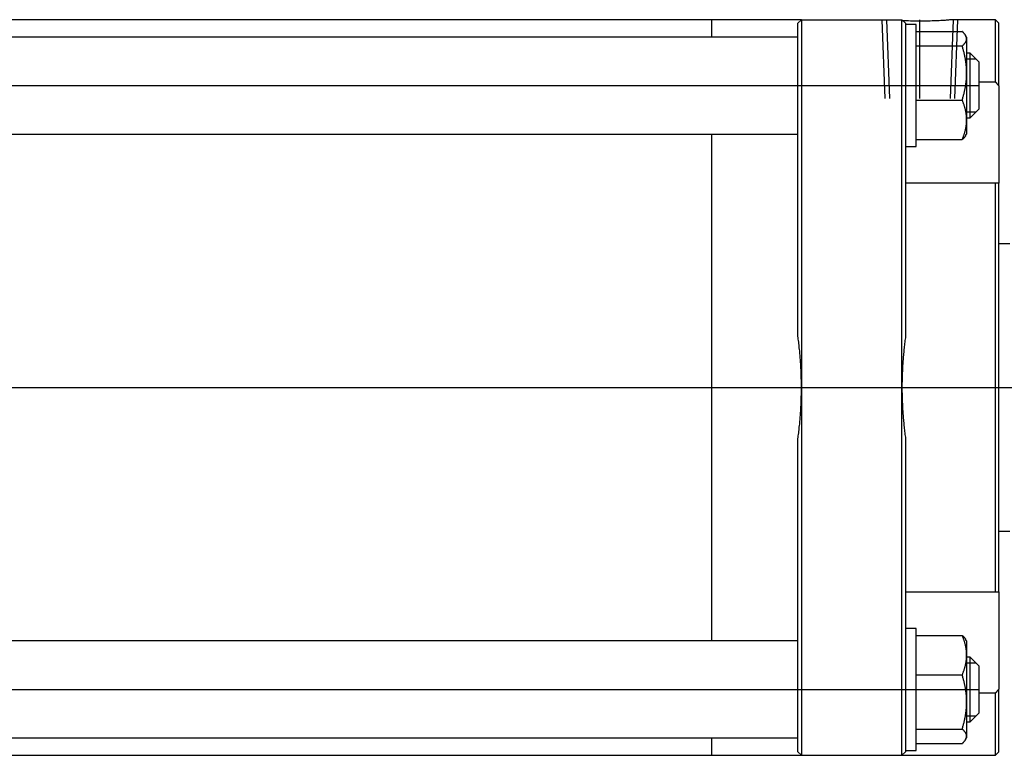
# Model space of a CAD drawing. Units: millimetres. Extents: x 4 to 902, y 65 to 281.
# Drawn here: x 278 to 552, y 70 to 275 of the extents above; entities that cross this region are included whole.
import ezdxf

# ---------------------------------------------------------------- set-up
doc = ezdxf.new("R2010")
doc.units = ezdxf.units.MM

# ---------------------------------------------------------------- blocks, each defined once
blk = doc.blocks.new('00003768_200601221511370109_0001')
at = {"color": 7, "linetype": 'Continuous'}
for p, q in [((-2.165, 4.035), (-19.252, 4.035)), ((-3.15, 3.844), (-3.15, 4.035)), ((-2.165, 4.035), (-2.205, 3.996)), ((-2.205, 3.504), (-2.205, 3.996)), ((-2.165, 4.035), (-1.063, 4.035)), ((-2.165, 4.035), (-2.165, 3.504)), ((-1.024, 3.996), (-1.063, 4.035)), ((-1.063, 3.504), (-1.063, 4.035)), ((-1.031, 4.022), (-1.051, 4.023)), ((-1.011, 4.021), (-1.031, 4.022)), ((-1.024, 3.996), (-1.024, 3.504)), ((-0.99, 4.021), (-1.011, 4.021)), ((-0.969, 4.02), (-0.99, 4.021)), ((-0.947, 4.02), (-0.969, 4.02)), ((-0.926, 4.019), (-0.947, 4.02)), ((-0.904, 4.019), (-0.926, 4.019)), ((-0.882, 4.019), (-0.904, 4.019)), ((-0.861, 4.019), (-0.882, 4.019)), ((-0.84, 4.019), (-0.861, 4.019)), ((-0.818, 4.019), (-0.84, 4.019)), ((-0.797, 4.019), (-0.818, 4.019)), ((-0.775, 4.02), (-0.797, 4.019)), ((-0.754, 4.02), (-0.775, 4.02)), ((-0.733, 4.021), (-0.754, 4.02)), ((-0.712, 4.022), (-0.733, 4.021)), ((-0.692, 4.023), (-0.712, 4.022)), ((-0.673, 4.023), (-0.692, 4.023)), ((-0.654, 4.024), (-0.673, 4.023)), ((-0.637, 4.025), (-0.654, 4.024)), ((-0.621, 4.026), (-0.637, 4.025)), ((-0.605, 4.027), (-0.621, 4.026)), ((-0.591, 4.028), (-0.605, 4.027)), ((-0.577, 4.029), (-0.591, 4.028)), ((-0.564, 4.03), (-0.577, 4.029)), ((-0.552, 4.031), (-0.564, 4.03)), ((-0.541, 4.032), (-0.552, 4.031)), ((-0.531, 4.033), (-0.541, 4.032)), ((-0.523, 4.033), (-0.531, 4.033)), ((-0.516, 4.034), (-0.523, 4.033)), ((-0.51, 4.035), (-0.516, 4.034)), ((-0.505, 4.035), (-0.51, 4.035)), ((-0.502, 4.035), (-0.505, 4.035)), ((-0.5, 4.035), (-0.502, 4.035)), ((-0.499, 4.035), (-0.5, 4.035)), ((-0.039, 4.035), (-0.499, 4.035)), ((-0.039, 3.355), (-0.039, 4.035)), ((0, 3.996), (-0.039, 4.035)), ((0, 3.308), (0, 3.996)), ((-0.906, 3.982), (-1.024, 3.982)), ((-0.906, 3.786), (-0.906, 3.982)), ((-0.906, 3.906), (-0.402, 3.906)), ((-0.4, 3.904), (-0.402, 3.906)), ((-0.399, 3.903), (-0.4, 3.904)), ((-0.398, 3.902), (-0.399, 3.903)), ((-0.396, 3.9), (-0.398, 3.902)), ((-0.395, 3.899), (-0.396, 3.9)), ((-0.394, 3.898), (-0.395, 3.899)), ((-0.392, 3.897), (-0.394, 3.898)), ((-0.391, 3.895), (-0.392, 3.897)), ((-0.39, 3.894), (-0.391, 3.895)), ((-0.388, 3.893), (-0.39, 3.894)), ((-0.387, 3.892), (-0.388, 3.893)), ((-0.386, 3.89), (-0.387, 3.892)), ((-0.385, 3.889), (-0.386, 3.89)), ((-0.384, 3.888), (-0.385, 3.889)), ((-0.383, 3.887), (-0.384, 3.888)), ((-2.205, 3.844), (-19.213, 3.844)), ((-0.906, 2.644), (-0.906, 3.786)), ((-0.382, 3.885), (-0.383, 3.887)), ((-0.381, 3.884), (-0.382, 3.885)), ((-0.38, 3.883), (-0.381, 3.884)), ((-0.378, 3.882), (-0.38, 3.883)), ((-0.377, 3.881), (-0.378, 3.882)), ((-0.377, 3.879), (-0.377, 3.881)), ((-0.376, 3.878), (-0.377, 3.879)), ((-0.375, 3.877), (-0.376, 3.878)), ((-0.374, 3.876), (-0.375, 3.877)), ((-0.373, 3.875), (-0.374, 3.876)), ((-0.372, 3.874), (-0.373, 3.875)), ((-0.373, 3.778), (-0.371, 3.78)), ((-0.371, 3.872), (-0.372, 3.874)), ((-0.37, 3.871), (-0.371, 3.872)), ((-0.371, 3.78), (-0.37, 3.782)), ((-0.37, 3.87), (-0.37, 3.871)), ((-0.369, 3.869), (-0.37, 3.87)), ((-0.37, 3.782), (-0.368, 3.785)), ((-0.368, 3.868), (-0.369, 3.869)), ((-0.367, 3.867), (-0.368, 3.868)), ((-0.368, 3.785), (-0.367, 3.787)), ((-0.367, 3.865), (-0.367, 3.867)), ((-0.366, 3.864), (-0.367, 3.865)), ((-0.367, 3.787), (-0.365, 3.789)), ((-0.365, 3.863), (-0.366, 3.864)), ((-0.365, 3.862), (-0.365, 3.863)), ((-0.354, 3.844), (-0.365, 3.863)), ((-0.364, 3.861), (-0.365, 3.862)), ((-0.365, 3.789), (-0.364, 3.791)), ((-0.363, 3.86), (-0.364, 3.861)), ((-0.364, 3.791), (-0.363, 3.793)), ((-0.363, 3.859), (-0.363, 3.86)), ((-0.362, 3.858), (-0.363, 3.859)), ((-0.363, 3.793), (-0.362, 3.796)), ((-0.362, 3.857), (-0.362, 3.858)), ((-0.361, 3.856), (-0.362, 3.857)), ((-0.362, 3.796), (-0.361, 3.798)), ((-0.361, 3.855), (-0.361, 3.856)), ((-0.36, 3.854), (-0.361, 3.855)), ((-0.361, 3.798), (-0.36, 3.8)), ((-0.36, 3.852), (-0.36, 3.854)), ((-0.359, 3.851), (-0.36, 3.852)), ((-0.36, 3.8), (-0.359, 3.802)), ((-0.359, 3.85), (-0.359, 3.851)), ((-0.359, 3.849), (-0.359, 3.85)), ((-0.358, 3.848), (-0.359, 3.849)), ((-0.359, 3.802), (-0.358, 3.804)), ((-0.358, 3.847), (-0.358, 3.848)), ((-0.358, 3.846), (-0.358, 3.847)), ((-0.357, 3.845), (-0.358, 3.846)), ((-0.358, 3.804), (-0.357, 3.807)), ((-0.357, 3.844), (-0.357, 3.845)), ((-0.357, 3.843), (-0.357, 3.844)), ((-0.356, 3.842), (-0.357, 3.843)), ((-0.357, 3.809), (-0.356, 3.811)), ((-0.357, 3.807), (-0.357, 3.809)), ((-0.356, 3.841), (-0.356, 3.842)), ((-0.356, 3.84), (-0.356, 3.841)), ((-0.356, 3.839), (-0.356, 3.84)), ((-0.355, 3.838), (-0.356, 3.839)), ((-0.356, 3.813), (-0.355, 3.815)), ((-0.356, 3.811), (-0.356, 3.813)), ((-0.355, 3.837), (-0.355, 3.838)), ((-0.355, 3.836), (-0.355, 3.837)), ((-0.355, 3.835), (-0.355, 3.836)), ((-0.355, 3.834), (-0.355, 3.835)), ((-0.355, 3.833), (-0.355, 3.834)), ((-0.355, 3.831), (-0.355, 3.833)), ((-0.354, 3.83), (-0.355, 3.831)), ((-0.355, 3.82), (-0.354, 3.822)), ((-0.355, 3.817), (-0.355, 3.82)), ((-0.355, 3.815), (-0.355, 3.817)), ((-0.354, 3.844), (-0.354, 3.826)), ((-0.354, 3.829), (-0.354, 3.83)), ((-0.354, 3.828), (-0.354, 3.829)), ((-0.354, 3.827), (-0.354, 3.828)), ((-0.354, 3.826), (-0.354, 3.827)), ((-0.354, 3.826), (-0.354, 3.45)), ((-0.354, 3.824), (-0.354, 3.826)), ((-0.354, 3.822), (-0.354, 3.824)), ((-0.906, 3.747), (-0.402, 3.747)), ((-0.402, 3.747), (-0.399, 3.749)), ((-0.399, 3.737), (-0.402, 3.747)), ((-0.399, 3.749), (-0.396, 3.752)), ((-0.396, 3.728), (-0.399, 3.737)), ((-0.396, 3.752), (-0.394, 3.754)), ((-0.394, 3.719), (-0.396, 3.728)), ((-0.394, 3.754), (-0.391, 3.757)), ((-0.391, 3.71), (-0.394, 3.719)), ((-0.391, 3.757), (-0.389, 3.759)), ((-0.389, 3.701), (-0.391, 3.71)), ((-0.389, 3.759), (-0.387, 3.762)), ((-0.387, 3.692), (-0.389, 3.701)), ((-0.387, 3.762), (-0.384, 3.764)), ((-0.384, 3.683), (-0.387, 3.692)), ((-0.384, 3.764), (-0.382, 3.766)), ((-0.382, 3.674), (-0.384, 3.683)), ((-0.382, 3.766), (-0.38, 3.769)), ((-0.38, 3.665), (-0.382, 3.674)), ((-0.38, 3.769), (-0.378, 3.771)), ((-0.378, 3.771), (-0.376, 3.773)), ((-0.376, 3.773), (-0.374, 3.776)), ((-0.374, 3.776), (-0.373, 3.778)), ((-0.378, 3.657), (-0.38, 3.665)), ((-0.376, 3.648), (-0.378, 3.657)), ((-0.374, 3.639), (-0.376, 3.648)), ((-0.373, 3.631), (-0.374, 3.639)), ((-0.371, 3.622), (-0.373, 3.631)), ((-0.37, 3.614), (-0.371, 3.622)), ((-0.368, 3.606), (-0.37, 3.614)), ((-0.367, 3.597), (-0.368, 3.606)), ((-0.365, 3.589), (-0.367, 3.597)), ((-0.364, 3.581), (-0.365, 3.589)), ((-0.363, 3.572), (-0.364, 3.581)), ((-0.362, 3.564), (-0.363, 3.572)), ((-0.361, 3.556), (-0.362, 3.564)), ((-0.315, 3.667), (-0.354, 3.667)), ((-0.315, 3.563), (-0.315, 3.667)), ((-0.217, 3.569), (-0.315, 3.667)), ((-0.315, 2.958), (-0.315, 3.563)), ((-0.217, 3.494), (-0.217, 3.569)), ((-2.205, 0.562), (-2.205, 3.504)), ((-2.165, 3.504), (-2.165, 0)), ((-1.063, 0), (-1.063, 3.504)), ((-1.024, 3.504), (-1.024, 0.562)), ((-0.36, 3.548), (-0.361, 3.556)), ((-0.359, 3.54), (-0.36, 3.548)), ((-0.358, 3.532), (-0.359, 3.54)), ((-0.357, 3.523), (-0.358, 3.532)), ((-0.357, 3.515), (-0.357, 3.523)), ((-0.356, 3.507), (-0.357, 3.515)), ((-0.356, 3.499), (-0.356, 3.507)), ((-0.355, 3.491), (-0.356, 3.499)), ((-0.355, 3.483), (-0.355, 3.491)), ((-0.355, 3.475), (-0.355, 3.483)), ((-0.354, 3.467), (-0.355, 3.475)), ((-0.354, 3.459), (-0.354, 3.467)), ((-0.354, 3.45), (-0.354, 3.459)), ((-0.217, 3.057), (-0.217, 3.494)), ((-0.361, 3.345), (-0.36, 3.353)), ((-0.36, 3.353), (-0.359, 3.361)), ((-0.359, 3.361), (-0.358, 3.369)), ((-0.358, 3.369), (-0.357, 3.377)), ((-0.357, 3.385), (-0.356, 3.394)), ((-0.357, 3.377), (-0.357, 3.385)), ((-0.356, 3.402), (-0.355, 3.41)), ((-0.356, 3.394), (-0.356, 3.402)), ((-0.355, 3.426), (-0.354, 3.434)), ((-0.355, 3.418), (-0.355, 3.426)), ((-0.355, 3.41), (-0.355, 3.418)), ((-0.354, 3.442), (-0.354, 3.45)), ((-0.354, 3.45), (-0.354, 2.937)), ((-0.354, 3.434), (-0.354, 3.442)), ((-0.217, 3.355), (-0.039, 3.355)), ((-0.039, 3.355), (-0.038, 3.353)), ((-0.038, 3.353), (-0.037, 3.352)), ((-0.037, 3.352), (-0.036, 3.351)), ((-0.036, 3.351), (-0.035, 3.349)), ((-0.035, 3.349), (-0.034, 3.348)), ((-0.034, 3.348), (-0.033, 3.347)), ((-0.38, 3.235), (-0.378, 3.244)), ((-0.378, 3.244), (-0.376, 3.253)), ((-0.376, 3.253), (-0.374, 3.261)), ((-0.374, 3.261), (-0.373, 3.27)), ((-0.373, 3.27), (-0.371, 3.278)), ((-0.371, 3.278), (-0.37, 3.287)), ((-0.37, 3.287), (-0.368, 3.295)), ((-0.368, 3.295), (-0.367, 3.303)), ((-0.367, 3.303), (-0.365, 3.312)), ((-0.365, 3.312), (-0.364, 3.32)), ((-0.364, 3.32), (-0.363, 3.328)), ((-0.363, 3.328), (-0.362, 3.336)), ((-0.362, 3.336), (-0.361, 3.345)), ((-0.033, 3.347), (-0.031, 3.345)), ((-0.031, 3.345), (-0.03, 3.344)), ((-0.03, 3.344), (-0.029, 3.343)), ((-0.029, 3.343), (-0.028, 3.341)), ((-0.028, 3.341), (-0.027, 3.34)), ((-0.027, 3.34), (-0.026, 3.339)), ((-0.026, 3.339), (-0.025, 3.337)), ((-0.025, 3.337), (-0.023, 3.336)), ((-0.023, 3.336), (-0.022, 3.335)), ((-0.022, 3.335), (-0.021, 3.333)), ((-0.021, 3.333), (-0.02, 3.332)), ((-0.02, 3.332), (-0.019, 3.331)), ((-0.019, 3.331), (-0.018, 3.329)), ((-0.018, 3.329), (-0.017, 3.328)), ((-0.017, 3.328), (-0.016, 3.327)), ((-0.016, 3.327), (-0.014, 3.325)), ((-0.014, 3.325), (-0.013, 3.324)), ((-0.013, 3.324), (-0.012, 3.323)), ((-0.012, 3.323), (-0.011, 3.321)), ((-0.011, 3.321), (-0.01, 3.32)), ((-0.01, 3.32), (-0.009, 3.319)), ((-0.009, 3.319), (-0.008, 3.317)), ((-0.008, 3.317), (-0.007, 3.316)), ((-0.007, 3.316), (-0.006, 3.315)), ((-0.006, 3.315), (-0.004, 3.313)), ((-0.004, 3.313), (-0.003, 3.312)), ((-0.003, 3.312), (-0.002, 3.311)), ((-0.002, 3.311), (-0.001, 3.309)), ((-0.001, 3.309), (0, 3.308)), ((0, 3.308), (0, 2.242)), ((-0.906, 3.154), (-0.402, 3.154)), ((-0.402, 3.154), (-0.399, 3.163)), ((-0.399, 3.147), (-0.402, 3.154)), ((-0.399, 3.163), (-0.396, 3.173)), ((-0.396, 3.14), (-0.399, 3.147)), ((-0.396, 3.173), (-0.394, 3.182)), ((-0.394, 3.134), (-0.396, 3.14)), ((-0.394, 3.182), (-0.391, 3.191)), ((-0.391, 3.127), (-0.394, 3.134)), ((-0.391, 3.191), (-0.389, 3.2)), ((-0.389, 3.2), (-0.387, 3.209)), ((-0.387, 3.209), (-0.384, 3.218)), ((-0.384, 3.218), (-0.382, 3.227)), ((-0.382, 3.227), (-0.38, 3.235)), ((-0.389, 3.12), (-0.391, 3.127)), ((-0.387, 3.114), (-0.389, 3.12)), ((-0.384, 3.107), (-0.387, 3.114)), ((-0.382, 3.101), (-0.384, 3.107)), ((-0.38, 3.094), (-0.382, 3.101)), ((-0.378, 3.088), (-0.38, 3.094)), ((-0.376, 3.082), (-0.378, 3.088)), ((-0.374, 3.075), (-0.376, 3.082)), ((-0.373, 3.069), (-0.374, 3.075)), ((-0.371, 3.063), (-0.373, 3.069)), ((-0.37, 3.057), (-0.371, 3.063)), ((-0.368, 3.051), (-0.37, 3.057)), ((-0.367, 3.045), (-0.368, 3.051)), ((-0.365, 3.038), (-0.367, 3.045)), ((-0.364, 3.032), (-0.365, 3.038)), ((-0.363, 3.026), (-0.364, 3.032)), ((-0.362, 3.02), (-0.363, 3.026)), ((-0.315, 2.958), (-0.217, 3.057)), ((-0.361, 3.014), (-0.362, 3.02)), ((-0.36, 3.008), (-0.361, 3.014)), ((-0.359, 3.002), (-0.36, 3.008)), ((-0.358, 2.996), (-0.359, 3.002)), ((-0.357, 2.991), (-0.358, 2.996)), ((-0.357, 2.985), (-0.357, 2.991)), ((-0.356, 2.979), (-0.357, 2.985)), ((-0.356, 2.973), (-0.356, 2.979)), ((-0.355, 2.967), (-0.356, 2.973)), ((-0.355, 2.961), (-0.355, 2.967)), ((-0.355, 2.955), (-0.355, 2.961)), ((-0.354, 2.949), (-0.355, 2.955)), ((-0.355, 2.919), (-0.354, 2.925)), ((-0.355, 2.913), (-0.355, 2.919)), ((-0.354, 2.958), (-0.315, 2.958)), ((-0.354, 2.943), (-0.354, 2.949)), ((-0.354, 2.937), (-0.354, 2.943)), ((-0.354, 2.931), (-0.354, 2.937)), ((-0.354, 2.937), (-0.354, 2.781)), ((-0.354, 2.925), (-0.354, 2.931)), ((-0.373, 2.805), (-0.371, 2.811)), ((-0.371, 2.811), (-0.37, 2.817)), ((-0.37, 2.817), (-0.368, 2.823)), ((-0.368, 2.823), (-0.367, 2.829)), ((-0.367, 2.829), (-0.365, 2.836)), ((-0.365, 2.836), (-0.364, 2.842)), ((-0.364, 2.842), (-0.363, 2.848)), ((-0.363, 2.848), (-0.362, 2.854)), ((-0.362, 2.854), (-0.361, 2.86)), ((-0.361, 2.86), (-0.36, 2.866)), ((-0.36, 2.866), (-0.359, 2.872)), ((-0.359, 2.872), (-0.358, 2.878)), ((-0.358, 2.878), (-0.357, 2.883)), ((-0.357, 2.889), (-0.356, 2.895)), ((-0.357, 2.883), (-0.357, 2.889)), ((-0.356, 2.901), (-0.355, 2.907)), ((-0.356, 2.895), (-0.356, 2.901)), ((-0.355, 2.907), (-0.355, 2.913)), ((-19.213, 2.781), (-2.205, 2.781)), ((-3.15, -2.781), (-3.15, 2.781)), ((-0.906, 2.72), (-0.402, 2.72)), ((-0.402, 2.72), (-0.399, 2.727)), ((-0.4, 2.721), (-0.402, 2.72)), ((-0.399, 2.723), (-0.4, 2.721)), ((-0.399, 2.727), (-0.396, 2.734)), ((-0.398, 2.724), (-0.399, 2.723)), ((-0.396, 2.725), (-0.398, 2.724)), ((-0.396, 2.734), (-0.394, 2.74)), ((-0.395, 2.726), (-0.396, 2.725)), ((-0.394, 2.728), (-0.395, 2.726)), ((-0.394, 2.74), (-0.391, 2.747)), ((-0.392, 2.729), (-0.394, 2.728)), ((-0.391, 2.73), (-0.392, 2.729)), ((-0.391, 2.747), (-0.389, 2.754)), ((-0.39, 2.732), (-0.391, 2.73)), ((-0.388, 2.733), (-0.39, 2.732)), ((-0.389, 2.754), (-0.387, 2.76)), ((-0.387, 2.734), (-0.388, 2.733)), ((-0.387, 2.76), (-0.384, 2.767)), ((-0.386, 2.735), (-0.387, 2.734)), ((-0.385, 2.736), (-0.386, 2.735)), ((-0.384, 2.738), (-0.385, 2.736)), ((-0.384, 2.767), (-0.382, 2.773)), ((-0.383, 2.739), (-0.384, 2.738)), ((-0.382, 2.74), (-0.383, 2.739)), ((-0.382, 2.773), (-0.38, 2.78)), ((-0.381, 2.741), (-0.382, 2.74)), ((-0.38, 2.743), (-0.381, 2.741)), ((-0.38, 2.78), (-0.378, 2.786)), ((-0.378, 2.744), (-0.38, 2.743)), ((-0.378, 2.786), (-0.376, 2.792)), ((-0.377, 2.745), (-0.378, 2.744)), ((-0.376, 2.747), (-0.377, 2.746)), ((-0.377, 2.746), (-0.377, 2.745)), ((-0.376, 2.792), (-0.374, 2.799)), ((-0.375, 2.749), (-0.376, 2.747)), ((-0.374, 2.75), (-0.375, 2.749)), ((-0.374, 2.799), (-0.373, 2.805)), ((-0.373, 2.751), (-0.374, 2.75)), ((-0.372, 2.752), (-0.373, 2.751)), ((-0.371, 2.753), (-0.372, 2.752)), ((-0.37, 2.754), (-0.371, 2.753)), ((-0.369, 2.757), (-0.37, 2.756)), ((-0.37, 2.756), (-0.37, 2.754)), ((-0.368, 2.758), (-0.369, 2.757)), ((-0.367, 2.759), (-0.368, 2.758)), ((-0.366, 2.761), (-0.367, 2.76)), ((-0.367, 2.76), (-0.367, 2.759)), ((-0.365, 2.763), (-0.366, 2.761)), ((-0.365, 2.763), (-0.354, 2.781)), ((-1.024, 2.644), (-0.906, 2.644)), ((-0.039, 2.243), (-1.024, 2.243)), ((-0.039, -2.243), (-0.039, 2.243)), ((-0.038, 2.243), (-0.039, 2.243)), ((-0.037, 2.243), (-0.038, 2.243)), ((-0.036, 2.243), (-0.037, 2.243)), ((-0.035, 2.243), (-0.036, 2.243)), ((-0.034, 2.243), (-0.035, 2.243)), ((-0.033, 2.243), (-0.034, 2.243)), ((-0.032, 2.242), (-0.033, 2.243)), ((-0.031, 2.242), (-0.032, 2.242)), ((-0.03, 2.242), (-0.031, 2.242)), ((-0.029, 2.242), (-0.03, 2.242)), ((-0.028, 2.242), (-0.029, 2.242)), ((-0.027, 2.242), (-0.028, 2.242)), ((-0.026, 2.242), (-0.027, 2.242)), ((-0.025, 2.242), (-0.026, 2.242)), ((-0.024, 2.242), (-0.025, 2.242)), ((-0.023, 2.242), (-0.024, 2.242)), ((-0.022, 2.242), (-0.023, 2.242)), ((-0.021, 2.242), (-0.022, 2.242)), ((-0.02, 2.242), (-0.021, 2.242)), ((-0.019, 2.242), (-0.02, 2.242)), ((-0.018, 2.242), (-0.019, 2.242)), ((-0.017, 2.242), (-0.018, 2.242)), ((-0.016, 2.242), (-0.017, 2.242)), ((-0.015, 2.242), (-0.016, 2.242)), ((-0.014, 2.242), (-0.015, 2.242)), ((-0.013, 2.242), (-0.014, 2.242)), ((-0.012, 2.242), (-0.013, 2.242)), ((-0.011, 2.242), (-0.012, 2.242)), ((-0.01, 2.242), (-0.011, 2.242)), ((-0.009, 2.242), (-0.01, 2.242)), ((-0.008, 2.242), (-0.009, 2.242)), ((-0.007, 2.242), (-0.008, 2.242)), ((-0.006, 2.242), (-0.007, 2.242)), ((-0.005, 2.242), (-0.006, 2.242)), ((-0.004, 2.242), (-0.005, 2.242)), ((-0.003, 2.242), (-0.004, 2.242)), ((-0.004, 2.242), (-0.004, 2.242)), ((-0.004, 2.242), (-0.004, 2.242)), ((-0.004, 2.242), (-0.004, 2.242)), ((-0.004, 2.242), (-0.004, 2.242)), ((-0.002, 2.242), (-0.003, 2.242)), ((-0.003, 2.242), (-0.003, 2.242)), ((-0.003, 2.242), (-0.003, 2.242)), ((-0.003, 2.242), (-0.003, 2.242)), ((-0.003, 2.242), (-0.003, 2.242)), ((-0.003, 2.242), (-0.003, 2.242)), ((-0.003, 2.242), (-0.003, 2.242)), ((-0.003, 2.242), (-0.003, 2.242)), ((-0.003, 2.242), (-0.003, 2.242)), ((-0.001, 2.242), (-0.002, 2.242)), ((-0.002, 2.242), (-0.002, 2.242)), ((-0.002, 2.242), (-0.002, 2.242)), ((-0.002, 2.242), (-0.002, 2.242)), ((-0.002, 2.242), (-0.002, 2.242)), ((-0.002, 2.242), (-0.002, 2.242)), ((-0.002, 2.242), (-0.002, 2.242)), ((-0.002, 2.242), (-0.002, 2.242)), ((-0.002, 2.242), (-0.002, 2.242)), ((0, 2.242), (-0.001, 2.242)), ((-0.001, 2.242), (-0.001, 2.242)), ((-0.001, 2.242), (-0.001, 2.242)), ((-0.001, 2.242), (-0.001, 2.242)), ((-0.001, 2.242), (-0.001, 2.242)), ((-0.001, 2.242), (-0.001, 2.242)), ((-0.001, 2.242), (-0.001, 2.242)), ((-0.001, 2.242), (-0.001, 2.242)), ((0, 2.242), (0, 2.242)), ((0, 2.242), (0, 2.242)), ((0, 2.242), (0, 2.242)), ((0, 2.242), (0, 2.242)), ((0, -2.242), (0, 2.242)), ((0.118, 1.575), (0, 1.575)), ((-2.203, 0.546), (-2.205, 0.562)), ((-2.2, 0.53), (-2.203, 0.546)), ((-1.026, 0.546), (-1.028, 0.53)), ((-1.024, 0.562), (-1.026, 0.546)), ((-2.198, 0.514), (-2.2, 0.53)), ((-2.196, 0.498), (-2.198, 0.514)), ((-2.194, 0.482), (-2.196, 0.498)), ((-2.192, 0.466), (-2.194, 0.482)), ((-2.191, 0.45), (-2.192, 0.466)), ((-2.189, 0.434), (-2.191, 0.45)), ((-2.187, 0.418), (-2.189, 0.434)), ((-1.04, 0.434), (-1.041, 0.418)), ((-1.038, 0.45), (-1.04, 0.434)), ((-1.036, 0.466), (-1.038, 0.45)), ((-1.034, 0.482), (-1.036, 0.466)), ((-1.032, 0.498), (-1.034, 0.482)), ((-1.03, 0.514), (-1.032, 0.498)), ((-1.028, 0.53), (-1.03, 0.514)), ((-2.185, 0.402), (-2.187, 0.418)), ((-2.184, 0.386), (-2.185, 0.402)), ((-2.182, 0.37), (-2.184, 0.386)), ((-2.181, 0.354), (-2.182, 0.37)), ((-2.18, 0.338), (-2.181, 0.354)), ((-2.178, 0.322), (-2.18, 0.338)), ((-1.049, 0.338), (-1.05, 0.322)), ((-1.047, 0.354), (-1.049, 0.338)), ((-1.046, 0.37), (-1.047, 0.354)), ((-1.044, 0.386), (-1.046, 0.37)), ((-1.043, 0.402), (-1.044, 0.386)), ((-1.041, 0.418), (-1.043, 0.402)), ((-2.177, 0.306), (-2.178, 0.322)), ((-2.176, 0.29), (-2.177, 0.306)), ((-2.175, 0.274), (-2.176, 0.29)), ((-2.174, 0.258), (-2.175, 0.274)), ((-2.173, 0.242), (-2.174, 0.258)), ((-2.172, 0.226), (-2.173, 0.242)), ((-2.171, 0.209), (-2.172, 0.226)), ((-1.057, 0.226), (-1.058, 0.209)), ((-1.056, 0.242), (-1.057, 0.226)), ((-1.055, 0.258), (-1.056, 0.242)), ((-1.054, 0.274), (-1.055, 0.258)), ((-1.053, 0.29), (-1.054, 0.274)), ((-1.051, 0.306), (-1.053, 0.29)), ((-1.05, 0.322), (-1.051, 0.306)), ((-2.17, 0.193), (-2.171, 0.209)), ((-2.169, 0.177), (-2.17, 0.193)), ((-2.169, 0.161), (-2.169, 0.177)), ((-2.168, 0.145), (-2.169, 0.161)), ((-2.167, 0.129), (-2.168, 0.145)), ((-2.167, 0.113), (-2.167, 0.129)), ((-2.167, 0.097), (-2.167, 0.113)), ((-1.061, 0.113), (-1.062, 0.097)), ((-1.06, 0.145), (-1.061, 0.129)), ((-1.061, 0.129), (-1.061, 0.113)), ((-1.059, 0.177), (-1.06, 0.161)), ((-1.06, 0.161), (-1.06, 0.145)), ((-1.058, 0.193), (-1.059, 0.177)), ((-1.058, 0.209), (-1.058, 0.193)), ((-2.166, 0.081), (-2.167, 0.097)), ((-2.166, 0.064), (-2.166, 0.081)), ((-2.166, 0.048), (-2.166, 0.064)), ((-2.165, 0.032), (-2.166, 0.048)), ((-2.165, 0.016), (-2.165, 0.032)), ((-2.165, 0), (-2.165, 0.016)), ((-2.165, 0), (-2.165, -3.504)), ((-2.165, -0.016), (-2.165, 0)), ((-1.062, 0.064), (-1.063, 0.048)), ((-1.063, 0.048), (-1.063, 0.032)), ((-1.063, 0.032), (-1.063, 0.016)), ((-1.063, 0.016), (-1.063, 0)), ((-1.063, 0), (-1.063, -0.016)), ((-1.063, -3.504), (-1.063, 0)), ((-1.062, 0.097), (-1.062, 0.081)), ((-1.062, 0.081), (-1.062, 0.064)), ((-2.167, -0.097), (-2.166, -0.081)), ((-2.167, -0.113), (-2.167, -0.097)), ((-2.166, -0.048), (-2.165, -0.032)), ((-2.166, -0.064), (-2.166, -0.048)), ((-2.166, -0.081), (-2.166, -0.064)), ((-2.165, -0.032), (-2.165, -0.016)), ((-1.063, -0.016), (-1.063, -0.032)), ((-1.063, -0.032), (-1.063, -0.048)), ((-1.063, -0.048), (-1.062, -0.064)), ((-1.062, -0.064), (-1.062, -0.081)), ((-1.062, -0.081), (-1.062, -0.097)), ((-1.062, -0.097), (-1.061, -0.113)), ((-2.172, -0.226), (-2.171, -0.209)), ((-2.171, -0.209), (-2.17, -0.193)), ((-2.17, -0.193), (-2.169, -0.177)), ((-2.169, -0.161), (-2.168, -0.145)), ((-2.169, -0.177), (-2.169, -0.161)), ((-2.168, -0.145), (-2.167, -0.129)), ((-2.167, -0.129), (-2.167, -0.113)), ((-1.061, -0.113), (-1.061, -0.129)), ((-1.061, -0.129), (-1.06, -0.145)), ((-1.06, -0.145), (-1.06, -0.161)), ((-1.06, -0.161), (-1.059, -0.177)), ((-1.059, -0.177), (-1.058, -0.193)), ((-1.058, -0.193), (-1.058, -0.209)), ((-1.058, -0.209), (-1.057, -0.226)), ((-2.18, -0.338), (-2.178, -0.322)), ((-2.178, -0.322), (-2.177, -0.306)), ((-2.177, -0.306), (-2.176, -0.29)), ((-2.176, -0.29), (-2.175, -0.274)), ((-2.175, -0.274), (-2.174, -0.258)), ((-2.174, -0.258), (-2.173, -0.242)), ((-2.173, -0.242), (-2.172, -0.226)), ((-1.057, -0.226), (-1.056, -0.242)), ((-1.056, -0.242), (-1.055, -0.258)), ((-1.055, -0.258), (-1.054, -0.274)), ((-1.054, -0.274), (-1.053, -0.29)), ((-1.053, -0.29), (-1.051, -0.306)), ((-1.051, -0.306), (-1.05, -0.322)), ((-1.05, -0.322), (-1.049, -0.338)), ((-2.189, -0.434), (-2.187, -0.418)), ((-2.187, -0.418), (-2.185, -0.402)), ((-2.185, -0.402), (-2.184, -0.386)), ((-2.184, -0.386), (-2.182, -0.37)), ((-2.182, -0.37), (-2.181, -0.354)), ((-2.181, -0.354), (-2.18, -0.338)), ((-1.049, -0.338), (-1.047, -0.354)), ((-1.047, -0.354), (-1.046, -0.37)), ((-1.046, -0.37), (-1.044, -0.386)), ((-1.044, -0.386), (-1.043, -0.402)), ((-1.043, -0.402), (-1.041, -0.418)), ((-1.041, -0.418), (-1.04, -0.434)), ((-2.203, -0.546), (-2.2, -0.53)), ((-2.2, -0.53), (-2.198, -0.514)), ((-2.198, -0.514), (-2.196, -0.498)), ((-2.196, -0.498), (-2.194, -0.482)), ((-2.194, -0.482), (-2.192, -0.466)), ((-2.192, -0.466), (-2.191, -0.45)), ((-2.191, -0.45), (-2.189, -0.434)), ((-1.04, -0.434), (-1.038, -0.45)), ((-1.038, -0.45), (-1.036, -0.466)), ((-1.036, -0.466), (-1.034, -0.482)), ((-1.034, -0.482), (-1.032, -0.498)), ((-1.032, -0.498), (-1.03, -0.514)), ((-1.03, -0.514), (-1.028, -0.53)), ((-1.028, -0.53), (-1.026, -0.546)), ((-2.205, -0.562), (-2.203, -0.546)), ((-2.205, -3.504), (-2.205, -0.562)), ((-1.026, -0.546), (-1.024, -0.562)), ((-1.024, -0.562), (-1.024, -3.504)), ((0, -1.575), (0.118, -1.575)), ((-1.024, -2.243), (-0.039, -2.243)), ((-0.039, -2.243), (-0.038, -2.243)), ((-0.038, -2.243), (-0.037, -2.243)), ((-0.037, -2.243), (-0.036, -2.243)), ((-0.036, -2.243), (-0.035, -2.243)), ((-0.035, -2.243), (-0.034, -2.243)), ((-0.034, -2.243), (-0.033, -2.243)), ((-0.033, -2.243), (-0.032, -2.242)), ((-0.032, -2.242), (-0.031, -2.242)), ((-0.031, -2.242), (-0.03, -2.242)), ((-0.03, -2.242), (-0.029, -2.242)), ((-0.029, -2.242), (-0.028, -2.242)), ((-0.028, -2.242), (-0.027, -2.242)), ((-0.027, -2.242), (-0.026, -2.242)), ((-0.026, -2.242), (-0.025, -2.242)), ((-0.025, -2.242), (-0.024, -2.242)), ((-0.024, -2.242), (-0.023, -2.242)), ((-0.023, -2.242), (-0.022, -2.242)), ((-0.022, -2.242), (-0.021, -2.242)), ((-0.021, -2.242), (-0.02, -2.242)), ((-0.02, -2.242), (-0.019, -2.242)), ((-0.019, -2.242), (-0.018, -2.242)), ((-0.018, -2.242), (-0.017, -2.242)), ((-0.017, -2.242), (-0.016, -2.242)), ((-0.016, -2.242), (-0.015, -2.242)), ((-0.015, -2.242), (-0.014, -2.242)), ((-0.014, -2.242), (-0.013, -2.242)), ((-0.013, -2.242), (-0.012, -2.242)), ((-0.012, -2.242), (-0.011, -2.242)), ((-0.011, -2.242), (-0.01, -2.242)), ((-0.01, -2.242), (-0.009, -2.242)), ((-0.009, -2.242), (-0.008, -2.242)), ((-0.008, -2.242), (-0.007, -2.242)), ((-0.007, -2.242), (-0.006, -2.242)), ((-0.006, -2.242), (-0.005, -2.242)), ((-0.005, -2.242), (-0.004, -2.242)), ((-0.004, -2.242), (-0.004, -2.242)), ((-0.004, -2.242), (-0.004, -2.242)), ((-0.004, -2.242), (-0.004, -2.242)), ((-0.004, -2.242), (-0.004, -2.242)), ((-0.004, -2.242), (-0.003, -2.242)), ((-0.003, -2.242), (-0.003, -2.242)), ((-0.003, -2.242), (-0.003, -2.242)), ((-0.003, -2.242), (-0.003, -2.242)), ((-0.003, -2.242), (-0.003, -2.242)), ((-0.003, -2.242), (-0.003, -2.242)), ((-0.003, -2.242), (-0.003, -2.242)), ((-0.003, -2.242), (-0.003, -2.242)), ((-0.003, -2.242), (-0.003, -2.242)), ((-0.003, -2.242), (-0.002, -2.242)), ((-0.002, -2.242), (-0.002, -2.242)), ((-0.002, -2.242), (-0.002, -2.242)), ((-0.002, -2.242), (-0.002, -2.242)), ((-0.002, -2.242), (-0.002, -2.242)), ((-0.002, -2.242), (-0.002, -2.242)), ((-0.002, -2.242), (-0.002, -2.242)), ((-0.002, -2.242), (-0.002, -2.242)), ((-0.002, -2.242), (-0.002, -2.242)), ((-0.002, -2.242), (-0.001, -2.242)), ((-0.001, -2.242), (-0.001, -2.242)), ((-0.001, -2.242), (-0.001, -2.242)), ((-0.001, -2.242), (-0.001, -2.242)), ((-0.001, -2.242), (-0.001, -2.242)), ((-0.001, -2.242), (-0.001, -2.242)), ((-0.001, -2.242), (-0.001, -2.242)), ((-0.001, -2.242), (-0.001, -2.242)), ((-0.001, -2.242), (0, -2.242)), ((0, -2.242), (0, -2.242)), ((0, -2.242), (0, -2.242)), ((0, -2.242), (0, -2.242)), ((0, -2.242), (0, -2.242)), ((0, -2.242), (0, -3.308)), ((-0.906, -2.644), (-1.024, -2.644)), ((-0.906, -3.786), (-0.906, -2.644)), ((-2.205, -2.781), (-19.213, -2.781)), ((-0.906, -2.72), (-0.402, -2.72)), ((-0.399, -2.727), (-0.402, -2.72)), ((-0.402, -2.72), (-0.4, -2.721)), ((-0.4, -2.721), (-0.399, -2.723)), ((-0.399, -2.723), (-0.398, -2.724)), ((-0.396, -2.734), (-0.399, -2.727)), ((-0.398, -2.724), (-0.396, -2.725)), ((-0.396, -2.725), (-0.395, -2.726)), ((-0.394, -2.74), (-0.396, -2.734)), ((-0.395, -2.726), (-0.394, -2.728)), ((-0.394, -2.728), (-0.392, -2.729)), ((-0.391, -2.747), (-0.394, -2.74)), ((-0.392, -2.729), (-0.391, -2.73)), ((-0.391, -2.73), (-0.39, -2.732)), ((-0.389, -2.754), (-0.391, -2.747)), ((-0.39, -2.732), (-0.388, -2.733)), ((-0.387, -2.76), (-0.389, -2.754)), ((-0.388, -2.733), (-0.387, -2.734)), ((-0.387, -2.734), (-0.386, -2.735)), ((-0.384, -2.767), (-0.387, -2.76)), ((-0.386, -2.735), (-0.385, -2.736)), ((-0.385, -2.736), (-0.384, -2.738)), ((-0.384, -2.738), (-0.383, -2.739)), ((-0.382, -2.773), (-0.384, -2.767)), ((-0.383, -2.739), (-0.382, -2.74)), ((-0.382, -2.74), (-0.381, -2.741)), ((-0.38, -2.78), (-0.382, -2.773)), ((-0.381, -2.741), (-0.38, -2.743)), ((-0.38, -2.743), (-0.378, -2.744)), ((-0.378, -2.786), (-0.38, -2.78)), ((-0.378, -2.744), (-0.377, -2.745)), ((-0.376, -2.792), (-0.378, -2.786)), ((-0.377, -2.745), (-0.377, -2.746)), ((-0.377, -2.746), (-0.376, -2.747)), ((-0.376, -2.747), (-0.375, -2.749)), ((-0.374, -2.799), (-0.376, -2.792)), ((-0.375, -2.749), (-0.374, -2.75)), ((-0.374, -2.75), (-0.373, -2.751)), ((-0.373, -2.805), (-0.374, -2.799)), ((-0.373, -2.751), (-0.372, -2.752)), ((-0.371, -2.811), (-0.373, -2.805)), ((-0.372, -2.752), (-0.371, -2.753)), ((-0.371, -2.753), (-0.37, -2.754)), ((-0.37, -2.754), (-0.37, -2.756)), ((-0.37, -2.756), (-0.369, -2.757)), ((-0.369, -2.757), (-0.368, -2.758)), ((-0.368, -2.758), (-0.367, -2.759)), ((-0.367, -2.759), (-0.367, -2.76)), ((-0.367, -2.76), (-0.366, -2.761)), ((-0.366, -2.761), (-0.365, -2.763)), ((-0.354, -2.781), (-0.365, -2.763)), ((-0.354, -2.781), (-0.354, -2.937)), ((-0.37, -2.817), (-0.371, -2.811)), ((-0.368, -2.823), (-0.37, -2.817)), ((-0.367, -2.829), (-0.368, -2.823)), ((-0.365, -2.836), (-0.367, -2.829)), ((-0.364, -2.842), (-0.365, -2.836)), ((-0.363, -2.848), (-0.364, -2.842)), ((-0.362, -2.854), (-0.363, -2.848)), ((-0.361, -2.86), (-0.362, -2.854)), ((-0.36, -2.866), (-0.361, -2.86)), ((-0.359, -2.872), (-0.36, -2.866)), ((-0.358, -2.878), (-0.359, -2.872)), ((-0.357, -2.883), (-0.358, -2.878)), ((-0.357, -2.889), (-0.357, -2.883)), ((-0.356, -2.895), (-0.357, -2.889)), ((-0.356, -2.901), (-0.356, -2.895)), ((-0.355, -2.907), (-0.356, -2.901)), ((-0.355, -2.913), (-0.355, -2.907)), ((-0.355, -2.919), (-0.355, -2.913)), ((-0.363, -3.026), (-0.362, -3.02)), ((-0.362, -3.02), (-0.361, -3.014)), ((-0.361, -3.014), (-0.36, -3.008)), ((-0.36, -3.008), (-0.359, -3.002)), ((-0.359, -3.002), (-0.358, -2.996)), ((-0.358, -2.996), (-0.357, -2.991)), ((-0.357, -2.985), (-0.356, -2.979)), ((-0.357, -2.991), (-0.357, -2.985)), ((-0.356, -2.973), (-0.355, -2.967)), ((-0.356, -2.979), (-0.356, -2.973)), ((-0.354, -2.925), (-0.355, -2.919)), ((-0.355, -2.955), (-0.354, -2.949)), ((-0.355, -2.961), (-0.355, -2.955)), ((-0.355, -2.967), (-0.355, -2.961)), ((-0.354, -2.931), (-0.354, -2.925)), ((-0.354, -2.937), (-0.354, -2.931)), ((-0.354, -2.937), (-0.354, -3.45)), ((-0.354, -2.943), (-0.354, -2.937)), ((-0.354, -2.949), (-0.354, -2.943)), ((-0.315, -2.958), (-0.354, -2.958)), ((-0.315, -3.563), (-0.315, -2.958)), ((-0.217, -3.057), (-0.315, -2.958)), ((-0.394, -3.134), (-0.391, -3.127)), ((-0.391, -3.127), (-0.389, -3.12)), ((-0.389, -3.12), (-0.387, -3.114)), ((-0.387, -3.114), (-0.384, -3.107)), ((-0.384, -3.107), (-0.382, -3.101)), ((-0.382, -3.101), (-0.38, -3.094)), ((-0.38, -3.094), (-0.378, -3.088)), ((-0.378, -3.088), (-0.376, -3.082)), ((-0.376, -3.082), (-0.374, -3.075)), ((-0.374, -3.075), (-0.373, -3.069)), ((-0.373, -3.069), (-0.371, -3.063)), ((-0.371, -3.063), (-0.37, -3.057)), ((-0.37, -3.057), (-0.368, -3.051)), ((-0.368, -3.051), (-0.367, -3.045)), ((-0.367, -3.045), (-0.365, -3.038)), ((-0.365, -3.038), (-0.364, -3.032)), ((-0.364, -3.032), (-0.363, -3.026)), ((-0.217, -3.494), (-0.217, -3.057)), ((-0.906, -3.154), (-0.402, -3.154)), ((-0.402, -3.154), (-0.399, -3.147)), ((-0.399, -3.163), (-0.402, -3.154)), ((-0.399, -3.147), (-0.396, -3.14)), ((-0.396, -3.173), (-0.399, -3.163)), ((-0.396, -3.14), (-0.394, -3.134)), ((-0.394, -3.182), (-0.396, -3.173)), ((-0.391, -3.191), (-0.394, -3.182)), ((-0.389, -3.2), (-0.391, -3.191)), ((-0.387, -3.209), (-0.389, -3.2)), ((-0.384, -3.218), (-0.387, -3.209)), ((-0.382, -3.227), (-0.384, -3.218)), ((-0.38, -3.235), (-0.382, -3.227)), ((-0.378, -3.244), (-0.38, -3.235)), ((-0.376, -3.253), (-0.378, -3.244)), ((-0.374, -3.261), (-0.376, -3.253)), ((-0.373, -3.27), (-0.374, -3.261)), ((-0.371, -3.278), (-0.373, -3.27)), ((-0.37, -3.287), (-0.371, -3.278)), ((-0.368, -3.295), (-0.37, -3.287)), ((-0.367, -3.303), (-0.368, -3.295)), ((-0.365, -3.312), (-0.367, -3.303)), ((-0.364, -3.32), (-0.365, -3.312)), ((-0.363, -3.328), (-0.364, -3.32)), ((-0.362, -3.336), (-0.363, -3.328)), ((-0.361, -3.345), (-0.362, -3.336)), ((-0.36, -3.353), (-0.361, -3.345)), ((-0.033, -3.347), (-0.034, -3.348)), ((-0.031, -3.345), (-0.033, -3.347)), ((-0.03, -3.344), (-0.031, -3.345)), ((-0.029, -3.343), (-0.03, -3.344)), ((-0.028, -3.341), (-0.029, -3.343)), ((-0.027, -3.34), (-0.028, -3.341)), ((-0.026, -3.339), (-0.027, -3.34)), ((-0.025, -3.337), (-0.026, -3.339)), ((-0.023, -3.336), (-0.025, -3.337)), ((-0.022, -3.335), (-0.023, -3.336)), ((-0.021, -3.333), (-0.022, -3.335)), ((-0.02, -3.332), (-0.021, -3.333)), ((-0.019, -3.331), (-0.02, -3.332)), ((-0.018, -3.329), (-0.019, -3.331)), ((-0.017, -3.328), (-0.018, -3.329)), ((-0.016, -3.327), (-0.017, -3.328)), ((-0.014, -3.325), (-0.016, -3.327)), ((-0.013, -3.324), (-0.014, -3.325)), ((-0.012, -3.323), (-0.013, -3.324)), ((-0.011, -3.321), (-0.012, -3.323)), ((-0.01, -3.32), (-0.011, -3.321)), ((-0.009, -3.319), (-0.01, -3.32)), ((-0.008, -3.317), (-0.009, -3.319)), ((-0.007, -3.316), (-0.008, -3.317)), ((-0.006, -3.315), (-0.007, -3.316)), ((-0.004, -3.313), (-0.006, -3.315)), ((-0.003, -3.312), (-0.004, -3.313)), ((-0.002, -3.311), (-0.003, -3.312)), ((-0.001, -3.309), (-0.002, -3.311)), ((0, -3.308), (-0.001, -3.309)), ((0, -3.996), (0, -3.308)), ((-0.359, -3.361), (-0.36, -3.353)), ((-0.358, -3.369), (-0.359, -3.361)), ((-0.357, -3.377), (-0.358, -3.369)), ((-0.357, -3.385), (-0.357, -3.377)), ((-0.356, -3.394), (-0.357, -3.385)), ((-0.356, -3.402), (-0.356, -3.394)), ((-0.355, -3.41), (-0.356, -3.402)), ((-0.355, -3.418), (-0.355, -3.41)), ((-0.355, -3.426), (-0.355, -3.418)), ((-0.354, -3.434), (-0.355, -3.426)), ((-0.354, -3.442), (-0.354, -3.434)), ((-0.354, -3.45), (-0.354, -3.442)), ((-0.354, -3.45), (-0.354, -3.826)), ((-0.354, -3.459), (-0.354, -3.45)), ((-0.039, -3.355), (-0.217, -3.355)), ((-0.038, -3.353), (-0.039, -3.355)), ((-0.039, -4.035), (-0.039, -3.355)), ((-0.037, -3.352), (-0.038, -3.353)), ((-0.036, -3.351), (-0.037, -3.352)), ((-0.035, -3.349), (-0.036, -3.351)), ((-0.034, -3.348), (-0.035, -3.349)), ((-2.205, -3.996), (-2.205, -3.504)), ((-2.165, -3.504), (-2.165, -4.035)), ((-1.063, -4.035), (-1.063, -3.504)), ((-1.024, -3.504), (-1.024, -3.996)), ((-0.362, -3.564), (-0.361, -3.556)), ((-0.361, -3.556), (-0.36, -3.548)), ((-0.36, -3.548), (-0.359, -3.54)), ((-0.359, -3.54), (-0.358, -3.532)), ((-0.358, -3.532), (-0.357, -3.523)), ((-0.357, -3.515), (-0.356, -3.507)), ((-0.357, -3.523), (-0.357, -3.515)), ((-0.356, -3.499), (-0.355, -3.491)), ((-0.356, -3.507), (-0.356, -3.499)), ((-0.355, -3.475), (-0.354, -3.467)), ((-0.355, -3.483), (-0.355, -3.475)), ((-0.355, -3.491), (-0.355, -3.483)), ((-0.354, -3.467), (-0.354, -3.459)), ((-0.217, -3.569), (-0.217, -3.494)), ((-0.382, -3.674), (-0.38, -3.665)), ((-0.38, -3.665), (-0.378, -3.657)), ((-0.378, -3.657), (-0.376, -3.648)), ((-0.376, -3.648), (-0.374, -3.639)), ((-0.374, -3.639), (-0.373, -3.631)), ((-0.373, -3.631), (-0.371, -3.622)), ((-0.371, -3.622), (-0.37, -3.614)), ((-0.37, -3.614), (-0.368, -3.606)), ((-0.368, -3.606), (-0.367, -3.597)), ((-0.367, -3.597), (-0.365, -3.589)), ((-0.365, -3.589), (-0.364, -3.581)), ((-0.364, -3.581), (-0.363, -3.572)), ((-0.363, -3.572), (-0.362, -3.564)), ((-0.354, -3.667), (-0.315, -3.667)), ((-0.315, -3.667), (-0.315, -3.563)), ((-0.315, -3.667), (-0.217, -3.569)), ((-0.906, -3.747), (-0.402, -3.747)), ((-0.402, -3.747), (-0.399, -3.737)), ((-0.399, -3.749), (-0.402, -3.747)), ((-0.399, -3.737), (-0.396, -3.728)), ((-0.396, -3.752), (-0.399, -3.749)), ((-0.396, -3.728), (-0.394, -3.719)), ((-0.394, -3.754), (-0.396, -3.752)), ((-0.394, -3.719), (-0.391, -3.71)), ((-0.391, -3.757), (-0.394, -3.754)), ((-0.391, -3.71), (-0.389, -3.701)), ((-0.389, -3.759), (-0.391, -3.757)), ((-0.389, -3.701), (-0.387, -3.692)), ((-0.387, -3.762), (-0.389, -3.759)), ((-0.387, -3.692), (-0.384, -3.683)), ((-0.384, -3.764), (-0.387, -3.762)), ((-0.384, -3.683), (-0.382, -3.674)), ((-0.382, -3.766), (-0.384, -3.764)), ((-0.38, -3.769), (-0.382, -3.766)), ((-0.378, -3.771), (-0.38, -3.769)), ((-0.376, -3.773), (-0.378, -3.771)), ((-0.374, -3.776), (-0.376, -3.773)), ((-0.373, -3.778), (-0.374, -3.776)), ((-0.371, -3.78), (-0.373, -3.778)), ((-19.213, -3.844), (-2.205, -3.844)), ((-3.15, -4.035), (-3.15, -3.844)), ((-0.906, -3.982), (-0.906, -3.786)), ((-0.384, -3.888), (-0.383, -3.887)), ((-0.383, -3.887), (-0.382, -3.885)), ((-0.382, -3.885), (-0.381, -3.884)), ((-0.381, -3.884), (-0.38, -3.883)), ((-0.38, -3.883), (-0.378, -3.882)), ((-0.378, -3.882), (-0.377, -3.881)), ((-0.377, -3.879), (-0.376, -3.878)), ((-0.377, -3.881), (-0.377, -3.879)), ((-0.376, -3.878), (-0.375, -3.877)), ((-0.375, -3.877), (-0.374, -3.876)), ((-0.374, -3.876), (-0.373, -3.875)), ((-0.373, -3.875), (-0.372, -3.874)), ((-0.372, -3.874), (-0.371, -3.872)), ((-0.37, -3.782), (-0.371, -3.78)), ((-0.371, -3.872), (-0.37, -3.871)), ((-0.368, -3.785), (-0.37, -3.782)), ((-0.37, -3.87), (-0.369, -3.869)), ((-0.37, -3.871), (-0.37, -3.87)), ((-0.369, -3.869), (-0.368, -3.868)), ((-0.367, -3.787), (-0.368, -3.785)), ((-0.368, -3.868), (-0.367, -3.867)), ((-0.365, -3.789), (-0.367, -3.787)), ((-0.367, -3.865), (-0.366, -3.864)), ((-0.367, -3.867), (-0.367, -3.865)), ((-0.366, -3.864), (-0.365, -3.863)), ((-0.364, -3.791), (-0.365, -3.789)), ((-0.365, -3.863), (-0.354, -3.844)), ((-0.365, -3.862), (-0.364, -3.861)), ((-0.365, -3.863), (-0.365, -3.862)), ((-0.363, -3.793), (-0.364, -3.791)), ((-0.364, -3.861), (-0.363, -3.86)), ((-0.362, -3.796), (-0.363, -3.793)), ((-0.363, -3.859), (-0.362, -3.858)), ((-0.363, -3.86), (-0.363, -3.859)), ((-0.361, -3.798), (-0.362, -3.796)), ((-0.362, -3.857), (-0.361, -3.856)), ((-0.362, -3.858), (-0.362, -3.857)), ((-0.36, -3.8), (-0.361, -3.798)), ((-0.361, -3.855), (-0.36, -3.854)), ((-0.361, -3.856), (-0.361, -3.855)), ((-0.359, -3.802), (-0.36, -3.8)), ((-0.36, -3.852), (-0.359, -3.851)), ((-0.36, -3.854), (-0.36, -3.852)), ((-0.358, -3.804), (-0.359, -3.802)), ((-0.359, -3.849), (-0.358, -3.848)), ((-0.359, -3.85), (-0.359, -3.849)), ((-0.359, -3.851), (-0.359, -3.85)), ((-0.357, -3.807), (-0.358, -3.804)), ((-0.358, -3.846), (-0.357, -3.845)), ((-0.358, -3.847), (-0.358, -3.846)), ((-0.358, -3.848), (-0.358, -3.847)), ((-0.357, -3.809), (-0.357, -3.807)), ((-0.356, -3.811), (-0.357, -3.809)), ((-0.357, -3.843), (-0.356, -3.842)), ((-0.357, -3.844), (-0.357, -3.843)), ((-0.357, -3.845), (-0.357, -3.844)), ((-0.356, -3.813), (-0.356, -3.811)), ((-0.355, -3.815), (-0.356, -3.813)), ((-0.356, -3.839), (-0.355, -3.838)), ((-0.356, -3.84), (-0.356, -3.839)), ((-0.356, -3.841), (-0.356, -3.84)), ((-0.356, -3.842), (-0.356, -3.841)), ((-0.355, -3.817), (-0.355, -3.815)), ((-0.355, -3.82), (-0.355, -3.817)), ((-0.354, -3.822), (-0.355, -3.82)), ((-0.355, -3.831), (-0.354, -3.83)), ((-0.355, -3.833), (-0.355, -3.831)), ((-0.355, -3.834), (-0.355, -3.833)), ((-0.355, -3.835), (-0.355, -3.834)), ((-0.355, -3.836), (-0.355, -3.835)), ((-0.355, -3.837), (-0.355, -3.836)), ((-0.355, -3.838), (-0.355, -3.837)), ((-0.354, -3.824), (-0.354, -3.822)), ((-0.354, -3.826), (-0.354, -3.824)), ((-0.354, -3.827), (-0.354, -3.826)), ((-0.354, -3.826), (-0.354, -3.844)), ((-0.354, -3.828), (-0.354, -3.827)), ((-0.354, -3.829), (-0.354, -3.828)), ((-0.354, -3.83), (-0.354, -3.829)), ((-1.024, -3.982), (-0.906, -3.982)), ((-0.906, -3.906), (-0.402, -3.906)), ((-0.402, -3.906), (-0.4, -3.904)), ((-0.4, -3.904), (-0.399, -3.903)), ((-0.399, -3.903), (-0.398, -3.902)), ((-0.398, -3.902), (-0.396, -3.9)), ((-0.396, -3.9), (-0.395, -3.899)), ((-0.395, -3.899), (-0.394, -3.898)), ((-0.394, -3.898), (-0.392, -3.897)), ((-0.392, -3.897), (-0.391, -3.895)), ((-0.391, -3.895), (-0.39, -3.894)), ((-0.39, -3.894), (-0.388, -3.893)), ((-0.388, -3.893), (-0.387, -3.892)), ((-0.387, -3.892), (-0.386, -3.89)), ((-0.386, -3.89), (-0.385, -3.889)), ((-0.385, -3.889), (-0.384, -3.888)), ((-19.252, -4.035), (-2.165, -4.035)), ((-2.205, -3.996), (-2.165, -4.035)), ((-2.165, -4.035), (-1.063, -4.035)), ((-1.063, -4.035), (-1.024, -3.996)), ((-1.063, -4.035), (-0.039, -4.035)), ((-0.039, -4.035), (0, -3.996))]:
    blk.add_line(p, q, dxfattribs=at)
at = {"color": 2, "linetype": 'Continuous'}
for p, q in [((-1.246, 3.169), (-1.279, 4.035)), ((-1.233, 4.035), (-1.2, 3.169)), ((-0.532, 3.169), (-0.499, 4.035)), ((-0.454, 4.035), (-0.486, 3.169))]:
    blk.add_line(p, q, dxfattribs=at)
at = {"color": 3, "linetype": 'Continuous'}
for p, q in [((-0.866, 3.169), (-0.866, 4.035)), ((-21.201, 3.313), (-0.217, 3.313)), ((-21.535, 0), (4.094, 0)), ((-21.201, -3.313), (-0.217, -3.313))]:
    blk.add_line(p, q, dxfattribs=at)
at = {"color": 1, "linetype": 'Continuous'}
for p, q in [((-0.354, 3.607), (-0.255, 3.607)), ((-0.255, 3.019), (-0.354, 3.019)), ((-0.354, -3.019), (-0.255, -3.019)), ((-0.255, -3.607), (-0.354, -3.607))]:
    blk.add_line(p, q, dxfattribs=at)

msp = doc.modelspace()

# ---------------------------------------------------------------- block references
at = {"xscale": 25.4, "yscale": 25.4, "zscale": 25.4}
msp.add_blockref('00003768_200601221511370109_0001', (550.97, 172.66), dxfattribs=at)

doc.saveas('drawing.dxf')
